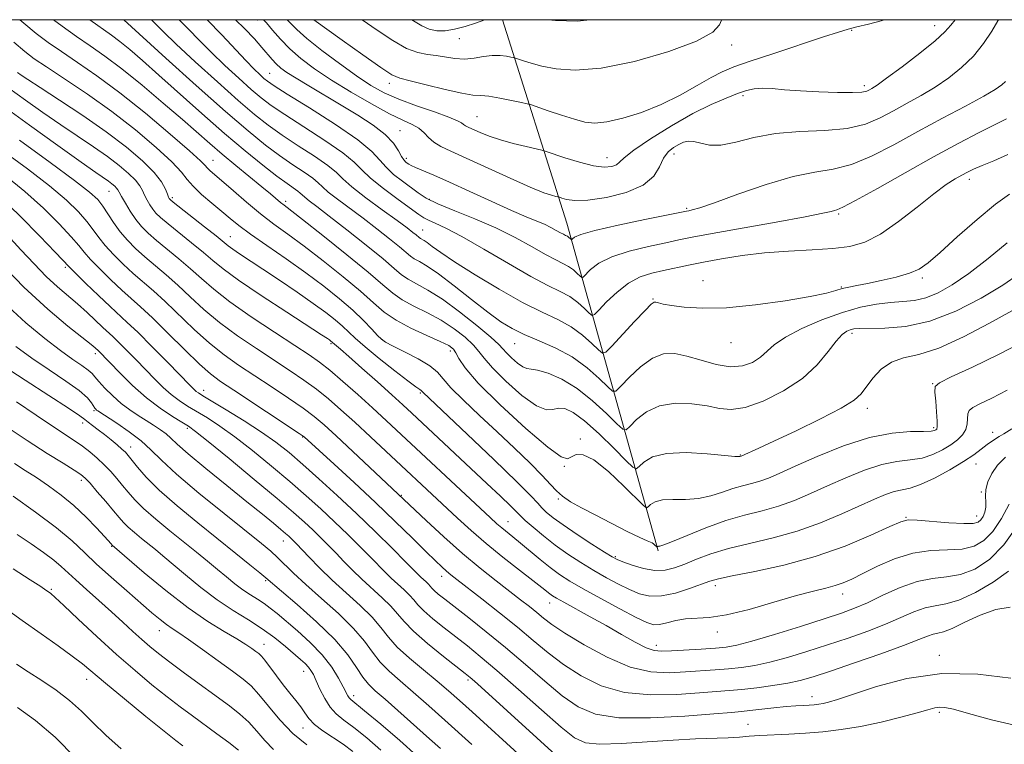
# Model space of a CAD drawing. Extents: x 2054800 to 2057700, y 294800 to 297700.
# Drawn here: x 2056764 to 2056978, y 297343 to 297500 of the extents above; entities that cross this region are included whole.
import ezdxf

# ---------------------------------------------------------------- set-up
doc = ezdxf.new("R2010")
doc.units = 0
doc.header["$MEASUREMENT"] = 0
for name, color, linetype, lineweight in [('BREAKLINE DTM HARD', 7, 'Continuous', 0), ('CONTOUR INDEX', 41, 'Continuous', 13), ('CONTOUR INTERMEDIATE', 44, 'Continuous', 0), ('GRID LINE', 7, 'Continuous', 0), ('SPOT ELEVATION DTM', 2, 'Continuous', 13)]:
    doc.layers.add(name, color=color, linetype=linetype, lineweight=lineweight)

msp = doc.modelspace()

# ---------------------------------------------------------------- linework, layer by layer
at = {"layer": 'BREAKLINE DTM HARD', "extrusion": (0.6891497403570886, 0.3447838081447727, 0.6373356737284883), "elevation": 1520728.082680789, "flags": 128}
msp.add_lwpolyline([(-654364.3115948957, -1256375.908369542), (-654291.7724993402, -1256398.060333699), (-654245.9907658445, -1256409.445171516)], dxfattribs=at)
at = {"layer": 'CONTOUR INDEX', "flags": 128}
for points, elevation in [([(2056978.435, 297451.528), (2056974.273, 297448.125), (2056970.067, 297444.888), (2056966.459, 297442.389), (2056963.42, 297440.658), (2056960.753, 297439.587), (2056958.266, 297439.045), (2056955.772, 297438.805), (2056953.091, 297438.615), (2056950.059, 297438.246), (2056946.588, 297437.558), (2056942.609, 297436.435), (2056938.175, 297434.824), (2056933.828, 297432.937), (2056930.229, 297431.049), (2056927.83, 297429.384), (2056924.817, 297426.676), (2056923.077, 297425.575), (2056920.89, 297424.817), (2056918.239, 297424.626), (2056915.16, 297425.123), (2056911.923, 297426.022), (2056908.853, 297426.936), (2056906.182, 297427.5), (2056903.757, 297427.441), (2056901.331, 297426.513), (2056898.764, 297424.628), (2056896.351, 297422.343), (2056894.496, 297420.38), (2056893.429, 297419.334), (2056892.686, 297419.302), (2056891.632, 297420.258), (2056889.766, 297422.098), (2056887.135, 297424.42), (2056883.921, 297426.744), (2056880.34, 297428.692), (2056876.742, 297430.284), (2056873.511, 297431.64), (2056870.874, 297432.916), (2056868.427, 297434.408), (2056865.611, 297436.451), (2056862.07, 297439.213), (2056858.266, 297442.209), (2056854.866, 297444.791), (2056852.384, 297446.476), (2056850.715, 297447.45), (2056849.602, 297448.064), (2056848.764, 297448.647), (2056846.417, 297450.647), (2056844.244, 297452.415), (2056841.502, 297454.569), (2056838.5, 297456.861), (2056832.916, 297461.007), (2056830.911, 297462.57), (2056829.669, 297463.683), (2056828.749, 297464.576), (2056827.567, 297465.553), (2056825.675, 297466.86), (2056823.181, 297468.515), (2056820.332, 297470.474), (2056817.242, 297472.784), (2056813.497, 297475.833), (2056808.556, 297480.097), (2056802.213, 297485.739), (2056795.625, 297491.68), (2056786.486, 297500)], 1060), ([(2056976.562, 297500), (2056976.42, 297499.754), (2056975.057, 297497.494), (2056973.263, 297494.828), (2056971.074, 297492.107), (2056968.535, 297489.613), (2056965.736, 297487.376), (2056962.776, 297485.361), (2056959.748, 297483.532), (2056956.721, 297481.837), (2056953.753, 297480.224), (2056950.829, 297478.677), (2056947.609, 297477.342), (2056943.68, 297476.401), (2056938.795, 297475.945), (2056933.396, 297475.688), (2056928.096, 297475.25), (2056923.407, 297474.39), (2056919.443, 297473.416), (2056916.222, 297472.776), (2056913.728, 297472.777), (2056911.829, 297473.168), (2056910.362, 297473.556), (2056909.168, 297473.628), (2056908.112, 297473.385), (2056907.059, 297472.903), (2056905.922, 297472.228), (2056904.785, 297471.267), (2056903.777, 297469.895), (2056902.897, 297468.06), (2056901.634, 297466.01), (2056899.348, 297464.067), (2056895.672, 297462.505), (2056891.337, 297461.412), (2056887.347, 297460.825), (2056884.491, 297460.738), (2056882.697, 297460.96), (2056881.677, 297461.252), (2056881.141, 297461.433), (2056880.793, 297461.532), (2056880.334, 297461.635), (2056879.447, 297461.857), (2056877.735, 297462.433), (2056874.78, 297463.629), (2056870.411, 297465.576), (2056860.874, 297469.949), (2056857.56, 297471.431), (2056855.344, 297472.473), (2056853.849, 297473.383), (2056852.724, 297474.393), (2056851.719, 297475.446), (2056850.614, 297476.408), (2056849.175, 297477.228), (2056847.135, 297478.172), (2056844.217, 297479.586), (2056840.298, 297481.697), (2056835.872, 297484.257), (2056831.587, 297486.897), (2056827.96, 297489.324), (2056824.991, 297491.555), (2056822.547, 297493.684), (2056820.512, 297495.764), (2056818.833, 297497.691), (2056817.473, 297499.323), (2056816.871, 297500)], 1050), ([(2056979.408, 297411.166), (2056977.682, 297410.084), (2056976.678, 297409.471), (2056975.431, 297408.679), (2056974.102, 297407.757), (2056972.768, 297406.728), (2056971.171, 297405.516), (2056968.97, 297404.024), (2056965.982, 297402.231), (2056962.663, 297400.436), (2056959.628, 297399.021), (2056957.327, 297398.239), (2056953.872, 297397.501), (2056951.97, 297396.872), (2056949.581, 297395.874), (2056942.534, 297392.667), (2056937.898, 297390.715), (2056932.822, 297388.908), (2056927.568, 297387.461), (2056922.47, 297386.274), (2056917.879, 297385.165), (2056914.06, 297383.998), (2056910.943, 297382.833), (2056908.372, 297381.774), (2056906.172, 297380.931), (2056904.098, 297380.419), (2056901.886, 297380.36), (2056899.391, 297380.803), (2056896.93, 297381.523), (2056894.942, 297382.227), (2056893.667, 297382.734), (2056892.567, 297383.315), (2056890.907, 297384.356), (2056888.204, 297386.1), (2056884.966, 297388.224), (2056881.952, 297390.261), (2056879.752, 297391.849), (2056878.283, 297393.042), (2056877.295, 297393.997), (2056876.433, 297394.969), (2056874.926, 297396.608), (2056871.896, 297399.658), (2056866.882, 297404.494), (2056861.081, 297410.001), (2056851.525, 297419.025), (2056851.259, 297419.333), (2056851.109, 297419.455), (2056850.795, 297419.658), (2056849.966, 297420.237), (2056848.22, 297421.542), (2056845.354, 297423.759), (2056841.984, 297426.433), (2056838.928, 297428.945), (2056836.788, 297430.831), (2056834.001, 297433.468), (2056832.45, 297434.796), (2056830.403, 297436.385), (2056827.66, 297438.374), (2056824.149, 297440.814), (2056820.31, 297443.423), (2056816.714, 297445.831), (2056811.661, 297449.169), (2056810.16, 297450.183), (2056809.154, 297450.919), (2056806.54, 297453.026), (2056803.994, 297455.041), (2056797.204, 297460.372), (2056796.631, 297460.843), (2056796.476, 297461.003), (2056796.383, 297461.154), (2056796.238, 297461.477), (2056795.991, 297462.121), (2056795.551, 297463.213), (2056794.674, 297464.782), (2056793.08, 297466.836), (2056790.541, 297469.368), (2056787.054, 297472.323), (2056782.671, 297475.635), (2056777.579, 297479.169), (2056772.509, 297482.527), (2056768.329, 297485.244), (2056765.668, 297486.99), (2056764.208, 297487.979), (2056763.393, 297488.565)], 1070), ([(2056979.073, 297372.386), (2056975.974, 297371.907), (2056972.579, 297370.696), (2056969.26, 297369.149), (2056966.487, 297367.811), (2056964.589, 297367.081), (2056963.326, 297366.775), (2056962.317, 297366.561), (2056961.14, 297366.143), (2056959.215, 297365.362), (2056955.921, 297364.091), (2056950.953, 297362.295), (2056945.25, 297360.301), (2056940.066, 297358.524), (2056936.306, 297357.279), (2056933.482, 297356.466), (2056930.756, 297355.882), (2056927.511, 297355.366), (2056924.014, 297354.911), (2056920.75, 297354.55), (2056917.997, 297354.295), (2056911.598, 297353.799), (2056906.683, 297353.454), (2056900.983, 297353.354), (2056895.282, 297353.894), (2056890.215, 297355.347), (2056885.833, 297357.488), (2056882.038, 297359.969), (2056878.689, 297362.521), (2056875.467, 297365.182), (2056872.01, 297368.07), (2056868.118, 297371.207), (2056864.249, 297374.247), (2056858.873, 297378.407), (2056857.541, 297379.454), (2056856.579, 297380.255), (2056855.566, 297381.163), (2056854.183, 297382.477), (2056852.132, 297384.483), (2056849.198, 297387.38), (2056845.484, 297391.013), (2056841.174, 297395.143), (2056836.535, 297399.472), (2056832.168, 297403.476), (2056825.668, 297409.391), (2056825.439, 297409.574), (2056824.615, 297410.135), (2056810.367, 297419.519), (2056807.509, 297421.419), (2056805.312, 297423.062), (2056802.904, 297425.206), (2056799.673, 297428.348), (2056796.046, 297431.956), (2056792.708, 297435.237), (2056790.148, 297437.624), (2056786.029, 297441.276), (2056783.661, 297443.495), (2056781.255, 297445.856), (2056779.241, 297447.941), (2056777.872, 297449.5), (2056776.685, 297450.944), (2056775.041, 297452.851), (2056772.449, 297455.633), (2056769.014, 297459.053), (2056764.987, 297462.708), (2056760.612, 297466.269)], 1080), ([(2056862.134, 297342.59), (2056856.257, 297347.893), (2056852.75, 297351.015), (2056849.384, 297353.948), (2056846.504, 297356.389), (2056844.125, 297358.481), (2056842.18, 297360.48), (2056840.53, 297362.616), (2056838.76, 297365.024), (2056836.383, 297367.814), (2056833.109, 297371.012), (2056829.424, 297374.315), (2056826.011, 297377.334), (2056823.392, 297379.77), (2056819.908, 297383.2), (2056818.424, 297384.552), (2056816.389, 297386.245), (2056808.289, 297392.74), (2056802.815, 297397.196), (2056797.97, 297401.299), (2056794.664, 297404.355), (2056792.382, 297406.61), (2056790.255, 297408.549), (2056787.657, 297410.526), (2056784.942, 297412.382), (2056780.815, 297415.046), (2056780.586, 297415.213), (2056780.409, 297415.381), (2056780.198, 297415.653), (2056779.489, 297416.816), (2056778.57, 297417.893), (2056776.772, 297419.446), (2056773.864, 297421.527), (2056770.251, 297423.956), (2056766.5, 297426.494), (2056763.04, 297428.991)], 1090), ([(2056826.227, 297342.506), (2056823.187, 297344.981), (2056820.379, 297347.915), (2056817.92, 297350.905), (2056815.859, 297353.473), (2056814.153, 297355.312), (2056812.402, 297356.802), (2056810.114, 297358.495), (2056807, 297360.761), (2056803.57, 297363.24), (2056800.539, 297365.391), (2056798.426, 297366.827), (2056796.984, 297367.777), (2056795.772, 297368.623), (2056794.39, 297369.709), (2056792.6, 297371.212), (2056787.125, 297375.933), (2056783.75, 297378.899), (2056780.587, 297381.778), (2056777.939, 297384.315), (2056775.279, 297386.793), (2056771.877, 297389.63), (2056767.317, 297393.053), (2056762.449, 297396.525)], 1100), ([(2056776.086, 297339.65), (2056771.587, 297344.172), (2056767.281, 297347.815), (2056763.399, 297350.59)], 1110)]:
    msp.add_lwpolyline(points, dxfattribs=dict(at, elevation=elevation))
at = {"layer": 'CONTOUR INTERMEDIATE', "flags": 128}
for points, elevation in [([(2056981.742, 297429.966), (2056976.525, 297427.267), (2056970.892, 297424.561), (2056966.264, 297422.409), (2056963.693, 297421.159), (2056962.772, 297420.308), (2056962.728, 297419.136), (2056962.903, 297417.158), (2056963.097, 297414.82), (2056963.23, 297412.803), (2056963.236, 297411.615), (2056963.13, 297411.091), (2056962.945, 297410.895), (2056962.64, 297410.752), (2056961.874, 297410.634), (2056960.234, 297410.574), (2056957.399, 297410.537), (2056953.431, 297410.219), (2056948.486, 297409.249), (2056942.831, 297407.415), (2056937.175, 297405.139), (2056932.339, 297403.002), (2056928.91, 297401.458), (2056926.552, 297400.446), (2056924.696, 297399.775), (2056922.86, 297399.265), (2056920.917, 297398.774), (2056918.824, 297398.167), (2056916.547, 297397.373), (2056914.07, 297396.572), (2056911.384, 297396.003), (2056908.536, 297395.82), (2056905.803, 297395.823), (2056903.52, 297395.721), (2056901.934, 297395.313), (2056900.956, 297394.736), (2056900.411, 297394.214), (2056900.059, 297394), (2056899.4, 297394.457), (2056895.13, 297398.716), (2056891.776, 297401.868), (2056888.627, 297404.395), (2056886.325, 297405.523), (2056884.794, 297405.556), (2056882.926, 297404.662), (2056881.484, 297405.091), (2056878.604, 297407.139), (2056873.832, 297411.231), (2056868.295, 297416.344), (2056863.516, 297421.095), (2056860.638, 297424.407), (2056859.275, 297426.437), (2056858.663, 297427.648), (2056858.093, 297428.472), (2056857.092, 297429.208), (2056855.245, 297430.124), (2056852.329, 297431.418), (2056848.883, 297433.003), (2056845.641, 297434.721), (2056843.093, 297436.486), (2056840.767, 297438.494), (2056837.95, 297441.012), (2056834.16, 297444.179), (2056829.841, 297447.613), (2056825.672, 297450.806), (2056822.156, 297453.396), (2056819.116, 297455.616), (2056816.202, 297457.849), (2056813.18, 297460.346), (2056810.29, 297462.847), (2056805.214, 297467.282), (2056804.627, 297467.834), (2056804.168, 297468.342), (2056803.148, 297469.362), (2056800.78, 297471.517), (2056796.571, 297475.172), (2056791.197, 297479.678), (2056785.627, 297484.13), (2056780.663, 297487.808), (2056776.444, 297490.722), (2056772.944, 297493.067), (2056770.071, 297495.062), (2056767.475, 297497.014), (2056764.742, 297499.253), (2056763.881, 297500)], 1066), ([(2056979.45, 297436.787), (2056974.564, 297434.087), (2056968.935, 297431.122), (2056963.571, 297428.684), (2056959.263, 297427.314), (2056955.932, 297426.539), (2056953.283, 297425.638), (2056951.07, 297424.083), (2056949.255, 297422.138), (2056946.718, 297418.769), (2056945.173, 297417.371), (2056942.377, 297415.634), (2056937.853, 297413.288), (2056932.543, 297410.714), (2056927.748, 297408.459), (2056924.475, 297406.94), (2056920.633, 297405.208), (2056920.354, 297405.132), (2056920.137, 297405.106), (2056919.266, 297405.149), (2056917.093, 297405.344), (2056913.271, 297405.704), (2056908.649, 297405.97), (2056904.374, 297405.813), (2056901.346, 297405.033), (2056899.48, 297403.932), (2056898.439, 297402.936), (2056897.843, 297402.45), (2056897.117, 297402.785), (2056895.638, 297404.226), (2056893.01, 297406.867), (2056889.747, 297410.037), (2056886.59, 297412.869), (2056884.122, 297414.681), (2056882.299, 297415.523), (2056880.919, 297415.63), (2056879.733, 297415.319), (2056878.303, 297415.237), (2056876.146, 297416.115), (2056873.003, 297418.41), (2056869.519, 297421.474), (2056866.567, 297424.385), (2056864.754, 297426.458), (2056863.622, 297427.948), (2056862.448, 297429.346), (2056860.658, 297431.027), (2056858.276, 297432.891), (2056855.475, 297434.721), (2056852.453, 297436.351), (2056849.507, 297437.808), (2056846.961, 297439.169), (2056844.94, 297440.573), (2056842.779, 297442.412), (2056839.614, 297445.138), (2056834.946, 297448.959), (2056829.735, 297453.114), (2056825.306, 297456.598), (2056821.299, 297459.705), (2056820.534, 297460.315), (2056818.382, 297462.145), (2056816.474, 297463.734), (2056810.808, 297468.358), (2056807.83, 297470.825), (2056805.186, 297473.088), (2056799.244, 297478.29), (2056795.074, 297481.883), (2056790.458, 297485.769), (2056786.059, 297489.326), (2056782.373, 297492.102), (2056779.212, 297494.323), (2056776.217, 297496.383), (2056773.114, 297498.595), (2056771.236, 297500)], 1064), ([(2056980.996, 297444.779), (2056977.459, 297442.377), (2056972.746, 297439.54), (2056967.289, 297436.731), (2056961.651, 297434.537), (2056956.363, 297433.378), (2056951.82, 297432.998), (2056946.264, 297432.95), (2056945.091, 297432.849), (2056944.343, 297432.664), (2056943.567, 297432.338), (2056942.583, 297431.619), (2056941.279, 297430.206), (2056939.529, 297427.92), (2056937.145, 297425.07), (2056933.927, 297422.084), (2056929.83, 297419.361), (2056925.431, 297417.182), (2056921.463, 297415.795), (2056918.427, 297415.349), (2056915.9, 297415.575), (2056913.225, 297416.103), (2056909.939, 297416.576), (2056906.339, 297416.69), (2056902.913, 297416.157), (2056900.073, 297414.828), (2056897.917, 297413.137), (2056896.468, 297411.658), (2056895.636, 297410.892), (2056894.902, 297411.044), (2056893.635, 297412.242), (2056891.378, 297414.486), (2056888.362, 297417.257), (2056884.988, 297419.903), (2056881.645, 297421.895), (2056878.668, 297423.199), (2056876.379, 297423.898), (2056874.964, 297424.129), (2056874.071, 297424.227), (2056873.211, 297424.574), (2056872.032, 297425.435), (2056870.726, 297426.584), (2056869.619, 297427.676), (2056868.871, 297428.509), (2056867.969, 297429.459), (2056866.233, 297431.044), (2056863.223, 297433.582), (2056859.46, 297436.574), (2056855.705, 297439.319), (2056852.576, 297441.284), (2056848.281, 297443.616), (2056846.845, 297444.616), (2056845.249, 297445.969), (2056842.823, 297448.045), (2056839.166, 297451.026), (2056834.953, 297454.372), (2056831.129, 297457.358), (2056828.429, 297459.427), (2056826.752, 297460.696), (2056825.788, 297461.448), (2056825.236, 297461.942), (2056824.827, 297462.339), (2056824.302, 297462.773), (2056821.963, 297464.402), (2056819.772, 297466.015), (2056816.71, 297468.4), (2056812.867, 297471.527), (2056808.388, 297475.32), (2056803.474, 297479.629), (2056794.13, 297487.984), (2056790.567, 297491.127), (2056787.795, 297493.499), (2056785.628, 297495.26), (2056783.827, 297496.615), (2056779.075, 297500)], 1062), ([(2056978.949, 297462.106), (2056975.873, 297459.908), (2056971.876, 297456.605), (2056967.578, 297452.818), (2056963.845, 297449.455), (2056961.266, 297447.197), (2056959.315, 297445.831), (2056957.189, 297444.915), (2056954.318, 297444.092), (2056951.072, 297443.342), (2056948.056, 297442.726), (2056945.733, 297442.279), (2056943.998, 297441.934), (2056942.606, 297441.595), (2056941.221, 297441.175), (2056939.156, 297440.618), (2056935.631, 297439.876), (2056930.2, 297438.951), (2056923.726, 297438.056), (2056917.405, 297437.451), (2056912.214, 297437.322), (2056908.268, 297437.541), (2056905.465, 297437.9), (2056903.675, 297438.227), (2056902.645, 297438.482), (2056902.096, 297438.66), (2056901.719, 297438.687), (2056901.087, 297438.226), (2056899.748, 297436.87), (2056897.454, 297434.427), (2056892.524, 297429.102), (2056891.221, 297427.776), (2056890.471, 297427.561), (2056889.629, 297428.274), (2056888.184, 297429.7), (2056886.146, 297431.498), (2056883.657, 297433.298), (2056880.793, 297434.863), (2056877.373, 297436.486), (2056873.151, 297438.594), (2056868.073, 297441.442), (2056862.848, 297444.588), (2056858.378, 297447.419), (2056855.338, 297449.457), (2056853.504, 297450.773), (2056852.426, 297451.576), (2056851.717, 297452.058), (2056850.922, 297452.511), (2056850.682, 297452.678), (2056850.012, 297453.249), (2056849.321, 297453.804), (2056848.051, 297454.767), (2056845.871, 297456.363), (2056842.653, 297458.69), (2056839.08, 297461.319), (2056836.034, 297463.692), (2056834.102, 297465.423), (2056832.671, 297466.812), (2056830.831, 297468.332), (2056827.937, 297470.327), (2056824.399, 297472.627), (2056820.892, 297474.933), (2056817.87, 297477.08), (2056814.907, 297479.432), (2056811.354, 297482.486), (2056806.831, 297486.514), (2056802.02, 297490.88), (2056797.871, 297494.722), (2056795.081, 297497.396), (2056792.493, 297500)], 1058), ([(2056978.578, 297470.706), (2056975.55, 297469.376), (2056972.974, 297468.341), (2056971.136, 297467.562), (2056969.796, 297466.918), (2056968.585, 297466.267), (2056967.149, 297465.441), (2056965.204, 297464.173), (2056962.484, 297462.171), (2056958.866, 297459.314), (2056954.799, 297456.157), (2056950.872, 297453.43), (2056947.48, 297451.683), (2056944.236, 297450.75), (2056940.556, 297450.291), (2056936.028, 297450.001), (2056930.935, 297449.725), (2056925.73, 297449.344), (2056920.813, 297448.779), (2056916.349, 297448.089), (2056912.452, 297447.37), (2056909.176, 297446.703), (2056903.775, 297445.524), (2056901.246, 297444.945), (2056898.718, 297444.13), (2056896.175, 297442.809), (2056893.652, 297440.855), (2056891.397, 297438.698), (2056889.71, 297436.911), (2056888.764, 297435.947), (2056888.224, 297435.786), (2056887.627, 297436.29), (2056886.602, 297437.301), (2056885.158, 297438.576), (2056883.393, 297439.852), (2056881.325, 297440.984), (2056878.638, 297442.296), (2056874.933, 297444.229), (2056870.04, 297447.031), (2056864.71, 297450.173), (2056859.925, 297452.931), (2056856.443, 297454.76), (2056854.142, 297455.815), (2056852.679, 297456.431), (2056851.671, 297456.94), (2056850.58, 297457.666), (2056846.069, 297460.932), (2056842.887, 297463.306), (2056840.1, 297465.567), (2056838.221, 297467.386), (2056836.553, 297469.076), (2056834.096, 297471.111), (2056830.2, 297473.794), (2056825.617, 297476.739), (2056821.453, 297479.392), (2056818.499, 297481.376), (2056816.316, 297483.03), (2056814.152, 297484.876), (2056811.449, 297487.289), (2056808.416, 297490.08), (2056805.455, 297492.916), (2056802.873, 297495.531), (2056800.583, 297497.92), (2056798.548, 297500)], 1056), ([(2056978.266, 297478.439), (2056975.823, 297477.273), (2056972.368, 297475.519), (2056967.892, 297473.15), (2056962.446, 297470.183), (2056956.254, 297466.74), (2056950.227, 297463.369), (2056945.451, 297460.725), (2056942.69, 297459.272), (2056941.44, 297458.709), (2056940.882, 297458.548), (2056940.171, 297458.358), (2056938.38, 297457.951), (2056934.559, 297457.198), (2056928.235, 297456.043), (2056914.302, 297453.549), (2056909.976, 297452.741), (2056907.067, 297452.157), (2056904.232, 297451.567), (2056900.489, 297450.776), (2056896.303, 297449.756), (2056892.497, 297448.516), (2056889.718, 297447.105), (2056887.914, 297445.739), (2056886.294, 297444.104), (2056885.976, 297444.01), (2056885.624, 297444.307), (2056885.02, 297444.902), (2056884.169, 297445.653), (2056883.129, 297446.405), (2056881.91, 297447.073), (2056880.327, 297447.846), (2056878.143, 297448.985), (2056875.187, 297450.662), (2056871.534, 297452.693), (2056867.325, 297454.806), (2056862.771, 297456.769), (2056858.379, 297458.511), (2056854.727, 297460), (2056852.202, 297461.24), (2056850.43, 297462.366), (2056847.021, 297464.914), (2056845.124, 297466.411), (2056843.461, 297467.945), (2056842.132, 297469.498), (2056840.41, 297471.359), (2056837.361, 297473.891), (2056832.462, 297477.26), (2056826.836, 297480.851), (2056822.013, 297483.851), (2056819.128, 297485.671), (2056817.726, 297486.629), (2056816.951, 297487.265), (2056816.067, 297488.064), (2056814.812, 297489.28), (2056813.04, 297491.111), (2056807.814, 297496.712), (2056804.601, 297500)], 1054), ([(2056978.085, 297486.602), (2056977.271, 297485.843), (2056975.85, 297484.876), (2056973.317, 297483.412), (2056969.354, 297481.255), (2056964.387, 297478.589), (2056959.031, 297475.694), (2056953.817, 297472.854), (2056948.953, 297470.373), (2056944.565, 297468.563), (2056940.646, 297467.572), (2056936.651, 297466.91), (2056931.898, 297465.926), (2056926.024, 297464.18), (2056919.929, 297462.083), (2056914.831, 297460.254), (2056911.634, 297459.164), (2056909.997, 297458.681), (2056909.264, 297458.523), (2056908.735, 297458.422), (2056899.733, 297456.608), (2056893.888, 297455.383), (2056888.818, 297454.223), (2056885.785, 297453.356), (2056884.431, 297452.78), (2056883.993, 297452.434), (2056883.824, 297452.262), (2056883.728, 297452.233), (2056883.621, 297452.323), (2056883.438, 297452.503), (2056883.18, 297452.731), (2056882.865, 297452.959), (2056882.495, 297453.161), (2056882.015, 297453.396), (2056881.354, 297453.741), (2056880.451, 297454.252), (2056879.3, 297454.883), (2056877.904, 297455.565), (2056876.21, 297456.28), (2056873.931, 297457.208), (2056870.722, 297458.581), (2056866.431, 297460.52), (2056861.676, 297462.707), (2056857.266, 297464.713), (2056853.851, 297466.203), (2056849.838, 297467.872), (2056848.901, 297468.301), (2056848.391, 297468.59), (2056848.072, 297468.822), (2056847.74, 297469.091), (2056847.332, 297469.539), (2056846.822, 297470.322), (2056846.141, 297471.551), (2056845.053, 297473.16), (2056843.281, 297475.044), (2056840.644, 297477.102), (2056837.357, 297479.262), (2056833.727, 297481.461), (2056826.688, 297485.611), (2056823.91, 297487.278), (2056821.948, 297488.532), (2056820.614, 297489.508), (2056819.624, 297490.396), (2056818.713, 297491.371), (2056816.48, 297493.996), (2056814.867, 297495.824), (2056812.724, 297498.094), (2056810.79, 297500)], 1052), ([(2056967.12, 297500), (2056966.196, 297498.822), (2056964.904, 297497.384), (2056962.765, 297495.44), (2056959.415, 297492.739), (2056955.574, 297489.795), (2056952.235, 297487.31), (2056950.143, 297485.809), (2056949.054, 297485.086), (2056948.476, 297484.754), (2056947.916, 297484.498), (2056946.876, 297484.291), (2056944.853, 297484.176), (2056941.554, 297484.186), (2056937.517, 297484.31), (2056933.489, 297484.528), (2056930.077, 297484.804), (2056927.329, 297485.043), (2056925.157, 297485.138), (2056923.42, 297484.998), (2056921.785, 297484.601), (2056919.865, 297483.944), (2056917.334, 297482.994), (2056914.092, 297481.608), (2056910.098, 297479.614), (2056905.461, 297476.964), (2056900.899, 297474.117), (2056897.282, 297471.653), (2056895.209, 297470.011), (2056894.202, 297469.049), (2056893.513, 297468.484), (2056892.492, 297468.102), (2056890.893, 297467.981), (2056888.57, 297468.27), (2056885.524, 297469.036), (2056882.347, 297470.021), (2056878.292, 297471.385), (2056877.328, 297471.66), (2056873.884, 297472.426), (2056871.118, 297473.091), (2056868.302, 297473.874), (2056865.885, 297474.709), (2056863.947, 297475.504), (2056861.45, 297476.623), (2056860.762, 297476.947), (2056860.298, 297477.229), (2056859.869, 297477.568), (2056858.999, 297478.07), (2056857.142, 297478.845), (2056853.974, 297479.958), (2056850.073, 297481.299), (2056846.241, 297482.715), (2056843.055, 297484.121), (2056840.182, 297485.72), (2056837.064, 297487.784), (2056833.352, 297490.453), (2056829.529, 297493.338), (2056826.291, 297495.92), (2056824.097, 297497.853), (2056822.462, 297499.499), (2056821.988, 297500)], 1048), ([(2056951.721, 297500), (2056951.016, 297499.762), (2056948.278, 297499.041), (2056945.777, 297498.44), (2056943.847, 297497.942), (2056941.758, 297497.311), (2056938.513, 297496.256), (2056927.736, 297492.692), (2056922.569, 297490.964), (2056919.005, 297489.728), (2056916.49, 297488.701), (2056914.086, 297487.455), (2056911.043, 297485.69), (2056907.373, 297483.618), (2056903.276, 297481.582), (2056898.99, 297479.876), (2056894.902, 297478.603), (2056891.432, 297477.821), (2056888.835, 297477.564), (2056886.688, 297477.778), (2056884.404, 297478.383), (2056881.597, 297479.274), (2056878.709, 297480.237), (2056875.044, 297481.479), (2056874.136, 297481.735), (2056872.887, 297482.015), (2056870.758, 297482.47), (2056868.172, 297482.983), (2056865.794, 297483.366), (2056864.041, 297483.512), (2056862.357, 297483.631), (2056859.938, 297484.009), (2056856.295, 297484.83), (2056852.184, 297485.856), (2056848.674, 297486.746), (2056846.458, 297487.321), (2056844.731, 297488.06), (2056842.309, 297489.606), (2056838.422, 297492.335), (2056833.932, 297495.558), (2056827.798, 297500)], 1046), ([(2056916.359, 297500), (2056916.332, 297499.926), (2056915.904, 297498.862), (2056914.436, 297497.321), (2056910.943, 297495.353), (2056904.876, 297493.084), (2056897.429, 297490.952), (2056890.234, 297489.473), (2056884.583, 297489.008), (2056880.416, 297489.299), (2056877.334, 297489.933), (2056874.998, 297490.559), (2056873.301, 297491.075), (2056871.591, 297491.647), (2056871.182, 297491.762), (2056870.618, 297491.889), (2056869.625, 297492.085), (2056868.23, 297492.249), (2056866.533, 297492.241), (2056864.633, 297491.981), (2056862.6, 297491.643), (2056860.501, 297491.461), (2056858.398, 297491.598), (2056854.352, 297492.251), (2056852.44, 297492.466), (2056850.39, 297492.85), (2056847.942, 297493.778), (2056844.929, 297495.496), (2056841.551, 297497.746), (2056838.309, 297500)], 1044), ([(2056864.967, 297500), (2056864.908, 297499.973), (2056862.938, 297499.23), (2056860.656, 297498.509), (2056858.371, 297497.934), (2056856.328, 297497.615), (2056854.517, 297497.602), (2056852.866, 297497.928), (2056851.225, 297498.651), (2056849.045, 297500)], 1042), ([(2056887.761, 297500), (2056885.05, 297499.673), (2056880.254, 297499.792), (2056878.674, 297500)], 1042), ([(2056978.405, 297419.562), (2056975.111, 297417.834), (2056972.513, 297416.569), (2056970.93, 297415.743), (2056970.167, 297415.121), (2056969.901, 297414.418), (2056969.729, 297412.223), (2056969.412, 297410.984), (2056968.719, 297409.833), (2056967.633, 297408.746), (2056966.177, 297407.66), (2056964.376, 297406.551), (2056962.276, 297405.543), (2056959.931, 297404.797), (2056957.363, 297404.388), (2056954.484, 297404.036), (2056951.179, 297403.375), (2056947.4, 297402.143), (2056943.378, 297400.506), (2056939.411, 297398.735), (2056935.722, 297397.063), (2056932.225, 297395.581), (2056928.759, 297394.341), (2056925.175, 297393.346), (2056921.38, 297392.387), (2056917.295, 297391.202), (2056912.956, 297389.641), (2056908.874, 297387.994), (2056905.675, 297386.662), (2056903.801, 297385.937), (2056902.958, 297385.676), (2056902.665, 297385.629), (2056902.521, 297385.592), (2056902.432, 297385.54), (2056902.351, 297385.473), (2056902.291, 297385.514), (2056901.902, 297385.901), (2056901.588, 297386.183), (2056901.28, 297386.401), (2056900.22, 297386.793), (2056898.607, 297387.513), (2056895.828, 297388.881), (2056892.361, 297390.647), (2056888.875, 297392.447), (2056885.921, 297393.996), (2056883.581, 297395.312), (2056881.815, 297396.493), (2056880.506, 297397.666), (2056879.216, 297399.084), (2056877.425, 297401.031), (2056874.753, 297403.703), (2056871.374, 297406.934), (2056867.597, 297410.469), (2056863.756, 297414.045), (2056860.268, 297417.354), (2056857.572, 297420.077), (2056854.646, 297423.459), (2056853, 297424.806), (2056850.418, 297426.345), (2056847.445, 297427.897), (2056844.897, 297429.167), (2056843.354, 297429.974), (2056842.463, 297430.6), (2056841.637, 297431.446), (2056840.384, 297432.822), (2056838.595, 297434.689), (2056836.257, 297436.921), (2056833.365, 297439.408), (2056829.946, 297442.113), (2056826.037, 297445.014), (2056821.759, 297448.044), (2056817.576, 297450.953), (2056814.038, 297453.442), (2056811.51, 297455.326), (2056809.614, 297456.852), (2056807.787, 297458.379), (2056805.631, 297460.163), (2056803.408, 297462.059), (2056801.545, 297463.818), (2056800.267, 297465.316), (2056798.995, 297466.921), (2056796.948, 297469.124), (2056793.552, 297472.26), (2056789.053, 297476.046), (2056783.9, 297480.042), (2056778.57, 297483.841), (2056773.629, 297487.162), (2056769.672, 297489.752), (2056767.028, 297491.53), (2056764.984, 297493.079), (2056762.562, 297495.154)], 1068), ([(2056978.077, 297404.98), (2056976.346, 297403.251), (2056975.068, 297401.451), (2056974.216, 297399.646), (2056973.771, 297397.965), (2056973.683, 297396.506), (2056973.761, 297395.237), (2056973.781, 297394.096), (2056973.572, 297393.04), (2056973.177, 297392.109), (2056972.692, 297391.361), (2056972.117, 297390.845), (2056971.054, 297390.574), (2056969.013, 297390.551), (2056965.749, 297390.754), (2056958.861, 297391.32), (2056956.897, 297391.37), (2056955.311, 297390.98), (2056952.91, 297389.903), (2056948.793, 297388.015), (2056943.215, 297385.684), (2056936.725, 297383.4), (2056929.922, 297381.559), (2056923.624, 297380.19), (2056918.698, 297379.231), (2056915.686, 297378.587), (2056913.819, 297378.051), (2056909.413, 297376.437), (2056906.332, 297375.473), (2056903.315, 297374.838), (2056900.776, 297374.803), (2056898.559, 297375.309), (2056896.367, 297376.214), (2056893.962, 297377.395), (2056891.354, 297378.796), (2056888.609, 297380.378), (2056885.796, 297382.105), (2056882.983, 297383.955), (2056880.239, 297385.909), (2056877.653, 297387.914), (2056875.414, 297389.771), (2056873.732, 297391.248), (2056872.684, 297392.235), (2056870.511, 297394.412), (2056868.337, 297396.502), (2056865.385, 297399.294), (2056849.097, 297414.527), (2056847.098, 297416.374), (2056844.746, 297418.51), (2056841.617, 297421.318), (2056838.234, 297424.333), (2056835.357, 297426.879), (2056833.556, 297428.453), (2056831.418, 297430.28), (2056831.169, 297430.461), (2056830.719, 297430.767), (2056829.456, 297431.593), (2056821.922, 297436.466), (2056816.355, 297440.109), (2056811.384, 297443.464), (2056808.05, 297445.894), (2056805.822, 297447.712), (2056803.774, 297449.468), (2056801.225, 297451.558), (2056796.099, 297455.661), (2056794.487, 297457.012), (2056793.482, 297457.973), (2056792.783, 297458.821), (2056792.14, 297459.776), (2056791.535, 297460.817), (2056791.002, 297461.863), (2056790.535, 297462.869), (2056789.946, 297463.92), (2056789.005, 297465.138), (2056787.524, 297466.614), (2056785.49, 297468.338), (2056782.933, 297470.27), (2056779.896, 297472.379), (2056772.775, 297477.156), (2056768.922, 297479.821), (2056765.105, 297482.536), (2056761.527, 297485.143)], 1072), ([(2056978.89, 297394.753), (2056977.217, 297391.688), (2056975.327, 297388.877), (2056973.385, 297386.86), (2056971.238, 297385.624), (2056968.654, 297385.02), (2056965.472, 297384.846), (2056961.822, 297384.709), (2056957.903, 297384.168), (2056953.934, 297382.928), (2056950.215, 297381.29), (2056947.063, 297379.7), (2056944.68, 297378.511), (2056942.8, 297377.684), (2056941.04, 297377.084), (2056939.019, 297376.562), (2056936.35, 297375.916), (2056932.648, 297374.926), (2056927.748, 297373.488), (2056922.363, 297371.937), (2056917.429, 297370.722), (2056913.652, 297370.154), (2056908.535, 297369.867), (2056906.422, 297369.498), (2056904.512, 297369.014), (2056902.916, 297368.644), (2056901.619, 297368.604), (2056900.119, 297369.069), (2056897.791, 297370.201), (2056894.258, 297372.057), (2056890.14, 297374.278), (2056886.31, 297376.401), (2056883.411, 297378.089), (2056881.188, 297379.524), (2056879.16, 297381.013), (2056876.965, 297382.769), (2056872.681, 297386.334), (2056871.018, 297387.687), (2056868.606, 297389.63), (2056867.574, 297390.526), (2056866.088, 297391.892), (2056843.588, 297412.891), (2056840.56, 297415.672), (2056837.317, 297418.599), (2056834.095, 297421.446), (2056831.272, 297423.854), (2056829.028, 297425.629), (2056826.757, 297427.223), (2056823.654, 297429.249), (2056819.219, 297432.126), (2056814.168, 297435.478), (2056809.521, 297438.734), (2056806.032, 297441.459), (2056803.388, 297443.767), (2056801.007, 297445.91), (2056798.456, 297448.074), (2056793.582, 297452.065), (2056791.769, 297453.653), (2056790.334, 297455.103), (2056789.09, 297456.64), (2056787.898, 297458.398), (2056786.831, 297460.157), (2056786.014, 297461.605), (2056785.519, 297462.525), (2056785.218, 297463.058), (2056784.93, 297463.439), (2056784.507, 297463.861), (2056783.926, 297464.354), (2056783.195, 297464.906), (2056780.44, 297466.813), (2056777.221, 297469.068), (2056772.177, 297472.652), (2056766.001, 297477.092), (2056759.661, 297481.721)], 1074), ([(2056980.725, 297390.195), (2056977.72, 297385.917), (2056974.582, 297382.734), (2056971.412, 297380.657), (2056968.295, 297379.488), (2056965.266, 297378.974), (2056962.177, 297378.654), (2056958.834, 297378.014), (2056955.144, 297376.7), (2056951.416, 297375.007), (2056948.061, 297373.386), (2056945.279, 297372.158), (2056942.434, 297371.105), (2056938.679, 297369.875), (2056933.517, 297368.244), (2056927.854, 297366.493), (2056922.943, 297365.032), (2056919.658, 297364.159), (2056917.357, 297363.738), (2056915.018, 297363.523), (2056911.912, 297363.317), (2056905.455, 297362.918), (2056903.343, 297362.819), (2056901.73, 297362.982), (2056899.975, 297363.607), (2056897.575, 297364.827), (2056894.601, 297366.498), (2056891.261, 297368.404), (2056887.799, 297370.334), (2056882.065, 297373.47), (2056880.485, 297374.354), (2056879.604, 297374.89), (2056879.034, 297375.3), (2056877.304, 297376.679), (2056875.396, 297378.17), (2056872.452, 297380.443), (2056868.874, 297383.242), (2056865.22, 297386.206), (2056861.929, 297389.042), (2056858.959, 297391.744), (2056840.082, 297409.407), (2056836.671, 297412.568), (2056833.676, 297415.292), (2056830.975, 297417.638), (2056828.361, 297419.74), (2056825.639, 297421.731), (2056822.645, 297423.767), (2056815.316, 297428.557), (2056811.216, 297431.34), (2056807.315, 297434.225), (2056803.913, 297437.089), (2056800.941, 297439.83), (2056798.241, 297442.352), (2056795.686, 297444.591), (2056791.064, 297448.468), (2056789.061, 297450.275), (2056787.27, 297452.086), (2056785.681, 297453.961), (2056784.279, 297455.92), (2056781.947, 297459.506), (2056780.837, 297460.916), (2056779.044, 297462.569), (2056775.766, 297465.112), (2056770.487, 297468.991), (2056763.814, 297473.845)], 1076), ([(2056978.744, 297380.259), (2056975.373, 297377.808), (2056971.536, 297375.591), (2056967.936, 297373.957), (2056965.089, 297373.119), (2056962.772, 297372.726), (2056960.576, 297372.287), (2056958.142, 297371.422), (2056951.991, 297368.738), (2056948.116, 297367.226), (2056943.842, 297365.703), (2056939.372, 297364.2), (2056934.912, 297362.761), (2056930.668, 297361.48), (2056926.849, 297360.457), (2056923.585, 297359.762), (2056920.685, 297359.324), (2056917.884, 297359.037), (2056914.954, 297358.806), (2056908.526, 297358.359), (2056904.973, 297358.16), (2056901.036, 297358.359), (2056896.545, 297359.396), (2056891.488, 297361.523), (2056886.483, 297364.223), (2056882.305, 297366.787), (2056879.498, 297368.68), (2056877.68, 297370.055), (2056876.24, 297371.24), (2056874.648, 297372.521), (2056872.708, 297374.035), (2056867.37, 297378.14), (2056863.942, 297380.86), (2056860.107, 297384.071), (2056856.033, 297387.695), (2056852.221, 297391.215), (2056836.237, 297406.243), (2056832.629, 297409.609), (2056829.99, 297412.027), (2056827.849, 297413.836), (2056825.451, 297415.625), (2056822.25, 297417.834), (2056818.533, 297420.312), (2056811.412, 297424.988), (2056808.264, 297427.201), (2056805.11, 297429.715), (2056801.793, 297432.719), (2056795.474, 297438.795), (2056792.917, 297441.107), (2056788.547, 297444.872), (2056786.361, 297446.885), (2056784.262, 297448.971), (2056782.461, 297450.951), (2056781.075, 297452.71), (2056779.864, 297454.386), (2056778.494, 297456.178), (2056776.643, 297458.275), (2056774.029, 297460.811), (2056770.377, 297463.91), (2056765.55, 297467.63), (2056759.952, 297471.767)], 1078), ([(2056979.241, 297356.963), (2056972.04, 297357.878), (2056964.211, 297358.005), (2056956.654, 297356.934), (2056950.008, 297355.17), (2056941.541, 297352.335), (2056939.636, 297351.763), (2056938.472, 297351.495), (2056937.487, 297351.334), (2056936.497, 297351.225), (2056935.415, 297351.148), (2056934.14, 297351.08), (2056932.526, 297350.98), (2056930.414, 297350.804), (2056927.758, 297350.526), (2056922.544, 297349.933), (2056920.722, 297349.746), (2056918.521, 297349.557), (2056914.669, 297349.24), (2056908.394, 297348.747), (2056900.931, 297348.348), (2056894.018, 297348.392), (2056888.942, 297349.17), (2056885.183, 297350.752), (2056881.771, 297353.151), (2056877.941, 297356.315), (2056873.739, 297359.933), (2056869.419, 297363.631), (2056865.238, 297367.069), (2056861.473, 297370.059), (2056856.228, 297374.14), (2056854.813, 297375.266), (2056853.943, 297376.016), (2056853.409, 297376.559), (2056852.67, 297377.428), (2056852.178, 297377.908), (2056851.023, 297378.955), (2056850.43, 297379.531), (2056847.71, 297382.274), (2056844.845, 297385.134), (2056841.146, 297388.775), (2056837.023, 297392.749), (2056832.857, 297396.654), (2056828.901, 297400.265), (2056825.377, 297403.402), (2056822.388, 297405.97), (2056819.559, 297408.211), (2056816.396, 297410.453), (2056812.612, 297412.9), (2056808.757, 297415.276), (2056803.669, 297418.337), (2056802.71, 297418.933), (2056802.234, 297419.281), (2056801.762, 297419.711), (2056800.844, 297420.636), (2056796.106, 297425.488), (2056792.66, 297428.984), (2056789.518, 297432.112), (2056787.254, 297434.268), (2056783.512, 297437.679), (2056780.96, 297440.105), (2056778.247, 297442.74), (2056776.021, 297444.931), (2056774.668, 297446.29), (2056771.588, 297449.523), (2056768.255, 297452.992), (2056763.999, 297457.295), (2056759.598, 297461.507)], 1082), ([(2056980.942, 297346.557), (2056974.996, 297347.947), (2056970.005, 297349.347), (2056966.766, 297350.236), (2056964.902, 297350.632), (2056963.749, 297350.688), (2056962.675, 297350.525), (2056961.189, 297350.132), (2056958.834, 297349.465), (2056955.324, 297348.521), (2056951.051, 297347.468), (2056946.578, 297346.513), (2056942.356, 297345.818), (2056938.399, 297345.355), (2056934.612, 297345.051), (2056930.948, 297344.84), (2056924.672, 297344.531), (2056922.359, 297344.372), (2056920.245, 297344.211), (2056917.832, 297344.066), (2056910.718, 297343.789), (2056905.85, 297343.537), (2056900.214, 297343.161), (2056894.592, 297342.804), (2056889.936, 297342.65), (2056886.833, 297342.923), (2056884.428, 297344.008), (2056881.505, 297346.333), (2056877.219, 297350.089), (2056872.22, 297354.523), (2056867.532, 297358.647), (2056863.922, 297361.721), (2056861.132, 297363.986), (2056856.091, 297367.929), (2056853.66, 297369.887), (2056851.69, 297371.595), (2056850.393, 297372.914), (2056849.495, 297373.986), (2056848.598, 297375.024), (2056847.405, 297376.191), (2056844.599, 297378.734), (2056843.293, 297379.998), (2056840.16, 297383.2), (2056837.88, 297385.497), (2056835.185, 297388.158), (2056832.279, 297390.961), (2056829.3, 297393.747), (2056826.13, 297396.606), (2056822.588, 297399.691), (2056818.591, 297403.066), (2056814.456, 297406.438), (2056810.599, 297409.426), (2056807.345, 297411.745), (2056804.647, 297413.497), (2056800.364, 297416.091), (2056798.545, 297417.276), (2056796.813, 297418.584), (2056795.076, 297420.131), (2056793.259, 297421.927), (2056789.159, 297426.149), (2056787.084, 297428.262), (2056785.342, 297429.997), (2056784.103, 297431.177), (2056781.971, 297433.126), (2056778.528, 297436.378), (2056776.45, 297438.256), (2056772.069, 297442.007), (2056769.646, 297444.246), (2056766.987, 297446.954), (2056764.129, 297450.019), (2056761.137, 297453.266)], 1084), ([(2056881.907, 297338.899), (2056864.109, 297355.062), (2056862.684, 297356.336), (2056861.729, 297357.164), (2056860.681, 297358.011), (2056855.953, 297361.718), (2056852.507, 297364.507), (2056849.437, 297367.174), (2056847.377, 297369.269), (2056845.95, 297370.973), (2056844.527, 297372.621), (2056842.631, 297374.474), (2056838.175, 297378.513), (2056836.156, 297380.466), (2056834.332, 297382.332), (2056832.61, 297384.125), (2056830.914, 297385.86), (2056829.224, 297387.541), (2056827.535, 297389.174), (2056825.743, 297390.84), (2056823.36, 297392.947), (2056819.799, 297395.98), (2056814.794, 297400.161), (2056809.352, 297404.665), (2056804.803, 297408.399), (2056802.079, 297410.59), (2056800.536, 297411.718), (2056799.135, 297412.583), (2056797.059, 297413.845), (2056794.38, 297415.62), (2056791.391, 297417.887), (2056788.389, 297420.552), (2056785.674, 297423.219), (2056780.959, 297428.08), (2056780.265, 297428.711), (2056779.39, 297429.443), (2056774.338, 297433.471), (2056770.001, 297437.126), (2056764.806, 297441.923), (2056759.135, 297447.695)], 1086), ([(2056872.999, 297339.844), (2056862.2, 297349.676), (2056859.447, 297352.161), (2056857.052, 297354.266), (2056854.541, 297356.374), (2056851.6, 297358.766), (2056848.562, 297361.302), (2056845.92, 297363.74), (2056843.986, 297365.917), (2056842.359, 297367.995), (2056840.455, 297370.217), (2056837.857, 297372.757), (2056831.75, 297378.292), (2056829.019, 297380.934), (2056826.762, 297383.249), (2056823.949, 297386.223), (2056823.264, 297386.925), (2056822.791, 297387.386), (2056822.32, 297387.823), (2056821.659, 297388.404), (2056820.62, 297389.287), (2056819.01, 297390.626), (2056816.625, 297392.58), (2056813.257, 297395.304), (2056808.895, 297398.81), (2056804.31, 297402.515), (2056800.468, 297405.69), (2056798.062, 297407.8), (2056796.687, 297409.097), (2056795.663, 297410.025), (2056794.437, 297410.953), (2056792.964, 297411.94), (2056791.327, 297412.969), (2056789.596, 297414.041), (2056787.797, 297415.235), (2056785.945, 297416.646), (2056784.087, 297418.308), (2056782.396, 297420.001), (2056781.074, 297421.442), (2056780.231, 297422.442), (2056779.582, 297423.172), (2056778.749, 297423.898), (2056777.403, 297424.865), (2056775.424, 297426.234), (2056772.744, 297428.148), (2056769.32, 297430.745), (2056765.213, 297434.15), (2056760.51, 297438.481)], 1088), ([(2056855.335, 297341.704), (2056852.924, 297343.809), (2056843.252, 297352.399), (2056841.118, 297354.271), (2056839.652, 297355.692), (2056838.44, 297357.22), (2056837.073, 297359.315), (2056835.161, 297362.053), (2056832.312, 297365.411), (2056828.375, 297369.253), (2056824.141, 297373.005), (2056817.354, 297378.768), (2056816.047, 297379.855), (2056813.904, 297381.604), (2056810.861, 297384.066), (2056802.583, 297390.723), (2056798.089, 297394.423), (2056794.175, 297397.845), (2056791.328, 297400.656), (2056789.433, 297402.816), (2056787.448, 297405.349), (2056786.825, 297406.049), (2056786.087, 297406.748), (2056785.03, 297407.67), (2056783.722, 297408.76), (2056782.302, 297409.892), (2056780.905, 297410.951), (2056779.666, 297411.869), (2056778.723, 297412.589), (2056778.042, 297413.15), (2056776.92, 297413.985), (2056774.489, 297415.622), (2056770.234, 297418.376), (2056765.067, 297421.702), (2056760.257, 297424.841)], 1092), ([(2056850.183, 297340.154), (2056846.487, 297343.459), (2056842.334, 297346.977), (2056838.809, 297349.881), (2056835.784, 297352.339), (2056835.431, 297352.702), (2056835.172, 297353.125), (2056834.166, 297355.106), (2056833.152, 297356.996), (2056831.662, 297359.377), (2056829.614, 297362.026), (2056827.014, 297364.724), (2056824.229, 297367.254), (2056819.8, 297371.022), (2056818.321, 297372.23), (2056816.983, 297373.21), (2056815.548, 297374.13), (2056813.992, 297375.095), (2056812.348, 297376.192), (2056810.632, 297377.488), (2056808.815, 297378.972), (2056806.851, 297380.612), (2056804.695, 297382.39), (2056802.281, 297384.351), (2056796.485, 297389.015), (2056793.437, 297391.524), (2056790.803, 297393.827), (2056788.868, 297395.741), (2056787.449, 297397.361), (2056786.244, 297398.856), (2056785.002, 297400.358), (2056783.666, 297401.869), (2056782.228, 297403.36), (2056780.691, 297404.799), (2056779.1, 297406.149), (2056777.51, 297407.37), (2056775.898, 297408.488), (2056771.2, 297411.583), (2056767.47, 297414.106), (2056763.212, 297417.005)], 1094), ([(2056842.362, 297341.369), (2056839.297, 297344.026), (2056836.483, 297346.259), (2056834.297, 297347.886), (2056832.645, 297349.214), (2056831.315, 297350.672), (2056830.14, 297352.552), (2056829.118, 297354.602), (2056828.291, 297356.434), (2056827.671, 297357.759), (2056827.153, 297358.683), (2056826.604, 297359.414), (2056825.891, 297360.148), (2056824.895, 297361.042), (2056821.624, 297363.853), (2056819.297, 297365.736), (2056816.586, 297367.71), (2056813.556, 297369.653), (2056810.273, 297371.69), (2056806.801, 297374.005), (2056803.248, 297376.686), (2056799.895, 297379.427), (2056794.965, 297383.59), (2056793.362, 297384.911), (2056790.341, 297387.345), (2056788.78, 297388.629), (2056787.431, 297389.809), (2056786.409, 297390.825), (2056785.466, 297391.907), (2056784.261, 297393.357), (2056782.585, 297395.342), (2056780.738, 297397.494), (2056779.152, 297399.312), (2056778.087, 297400.46), (2056777.129, 297401.257), (2056775.69, 297402.188), (2056773.291, 297403.663), (2056769.873, 297405.797), (2056765.481, 297408.632), (2056760.297, 297412.096)], 1096), ([(2056836.26, 297341.075), (2056834.157, 297342.637), (2056829.72, 297345.588), (2056827.923, 297346.95), (2056826.704, 297348.21), (2056825.837, 297349.439), (2056824.987, 297350.731), (2056823.894, 297352.164), (2056822.575, 297353.769), (2056821.121, 297355.563), (2056819.632, 297357.51), (2056817.136, 297360.867), (2056816.374, 297361.795), (2056815.803, 297362.347), (2056815.193, 297362.81), (2056814.323, 297363.431), (2056813.001, 297364.308), (2056811.04, 297365.503), (2056808.292, 297367.099), (2056804.758, 297369.276), (2056800.48, 297372.238), (2056795.635, 297376.008), (2056790.946, 297379.897), (2056783.959, 297385.897), (2056783.738, 297386.157), (2056782.3, 297387.755), (2056780.588, 297389.623), (2056778.301, 297391.99), (2056775.664, 297394.476), (2056772.888, 297396.765), (2056770.121, 297398.795), (2056767.495, 297400.567), (2056765.089, 297402.114), (2056762.759, 297403.583)], 1098), ([(2056819.011, 297341.532), (2056817.145, 297343.439), (2056815.401, 297345.459), (2056813.638, 297347.409), (2056811.712, 297349.179), (2056809.443, 297350.958), (2056799.679, 297358.097), (2056796.479, 297360.474), (2056794.038, 297362.34), (2056792.133, 297363.881), (2056790.386, 297365.402), (2056788.477, 297367.15), (2056786.307, 297369.163), (2056783.835, 297371.422), (2056781.088, 297373.866), (2056778.366, 297376.265), (2056776.041, 297378.346), (2056772.914, 297381.25), (2056771.279, 297382.614), (2056769.059, 297384.274), (2056766.335, 297386.184), (2056763.3, 297388.226)], 1102), ([(2056811.418, 297341.345), (2056809.303, 297343.024), (2056806.74, 297344.928), (2056801.42, 297348.792), (2056798.77, 297350.761), (2056795.887, 297352.971), (2056792.609, 297355.574), (2056788.932, 297358.62), (2056784.893, 297362.136), (2056780.62, 297366.037), (2056776.61, 297369.797), (2056773.453, 297372.777), (2056771.557, 297374.528), (2056770.608, 297375.349), (2056770.11, 297375.726), (2056769.561, 297376.119), (2056768.43, 297376.884), (2056766.177, 297378.352), (2056762.437, 297380.743)], 1104), ([(2056799.312, 297342.307), (2056797.827, 297343.451), (2056795.296, 297345.468), (2056791.295, 297348.698), (2056786.648, 297352.48), (2056782.494, 297355.904), (2056777.527, 297360.073), (2056775.295, 297361.798), (2056772.258, 297363.979), (2056768.528, 297366.603), (2056764.411, 297369.529), (2056760.239, 297372.58)], 1106), ([(2056785.952, 297341.64), (2056782.568, 297344.619), (2056779.761, 297347.334), (2056777.282, 297349.806), (2056774.718, 297352.124), (2056771.779, 297354.352), (2056768.67, 297356.45), (2056765.719, 297358.351), (2056763.183, 297360.01)], 1108)]:
    msp.add_lwpolyline(points, dxfattribs=dict(at, elevation=elevation))
at = {"layer": 'GRID LINE', "flags": 128}
msp.add_lwpolyline([(2055000, 295000), (2057500, 295000), (2057500, 297500), (2055000, 297500), (2055000, 295000)], dxfattribs=at)
at = {"layer": 'SPOT ELEVATION DTM'}
for p in [(2056815.57, 297499.91, 1050.6), (2056962.67, 297498.68, 1047.3), (2056944.64, 297497.68, 1046.2), (2056859.37, 297495.87, 1042.7), (2056918.56, 297494.54, 1044.4), (2056818.21, 297488.34, 1053.1), (2056844.17, 297486.19, 1046.5), (2056947.42, 297485.66, 1047.6), (2056921.06, 297483.49, 1048.3), (2056863.2, 297478.96, 1047.1), (2056846.51, 297475.9, 1051.1), (2056906.04, 297470.85, 1050.6), (2056805.86, 297469.44, 1065.2), (2056847.89, 297469.9, 1051.6), (2056891.47, 297470.03, 1047.3), (2056970.23, 297465.35, 1056.5), (2056783.3, 297462.76, 1074.8), (2056797.03, 297461.33, 1069.7), (2056821.69, 297460.55, 1063.6), (2056852.87, 297461, 1053.7), (2056908.76, 297459.02, 1051.8), (2056941.78, 297457.81, 1054.2), (2056851.45, 297454.29, 1057.2), (2056809.67, 297452.87, 1069.2), (2056773.76, 297446.22, 1082.3), (2056912.33, 297443.35, 1057.4), (2056959.99, 297443.88, 1058.3), (2056942.41, 297441.95, 1057.9), (2056901.48, 297439.35, 1057.9), (2056944.69, 297431.91, 1062.4), (2056842.68, 297430.54, 1067.9), (2056918.44, 297429.89, 1058.6), (2056831.52, 297429.67, 1072.2), (2056857.46, 297428.04, 1066.5), (2056871.45, 297429.65, 1060.8), (2056780.33, 297427.46, 1086.4), (2056803.86, 297419.49, 1081.4), (2056962.22, 297420.98, 1065.9), (2056850.92, 297418.92, 1070.2), (2056780.05, 297415.07, 1090.2), (2056948.01, 297415.58, 1064.5), (2056777.53, 297412.39, 1092.5), (2056800.26, 297411.28, 1086.3), (2056962.46, 297411.38, 1065.7), (2056825.32, 297409.38, 1080.1), (2056885.68, 297408.92, 1065.8), (2056975.3, 297410.39, 1069.6), (2056787.95, 297407.17, 1091.4), (2056920.43, 297405.48, 1063.9), (2056882.24, 297403.03, 1066.1), (2056971.68, 297403.49, 1070.7), (2056777.26, 297399.99, 1096.4), (2056846.78, 297396.69, 1077.9), (2056880.88, 297395.87, 1068.2), (2056972.81, 297397.43, 1071.9), (2056956.43, 297391.92, 1071.9), (2056971.77, 297392.23, 1071.3), (2056869.96, 297391, 1073.2), (2056783.89, 297385.59, 1098.1), (2056821.13, 297386.76, 1088.7), (2056893.26, 297383.38, 1069.8), (2056855.52, 297379.11, 1080.6), (2056770.74, 297376.3, 1103.8), (2056817.34, 297378.16, 1092.2), (2056915.02, 297377.06, 1072.5), (2056942.68, 297375.25, 1074.6), (2056878.99, 297373.3, 1076.7), (2056794.18, 297367.31, 1100.7), (2056915.46, 297367.04, 1074.5), (2056816.97, 297364.32, 1097.3), (2056902.21, 297364.15, 1075.4), (2056963.71, 297361.98, 1081.6), (2056825.55, 297358.5, 1096.7), (2056778.45, 297356.73, 1106.6), (2056861.29, 297356.59, 1086.3), (2056836.46, 297353.21, 1093.5), (2056936.04, 297352.99, 1081.4), (2056963.68, 297349.59, 1084.3), (2056922.12, 297346.98, 1083.2), (2056825.41, 297346.19, 1098.7)]:
    msp.add_point(p, dxfattribs=at)

doc.saveas('drawing.dxf')
